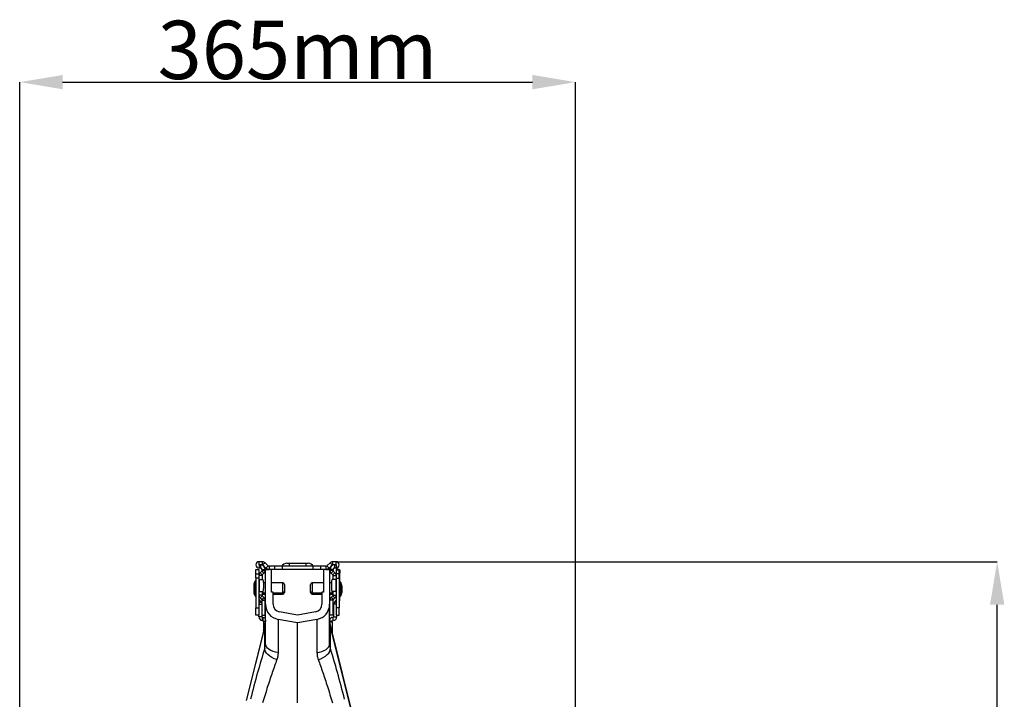
# Model space of a CAD drawing. Units: millimetres. Extents: x -1672 to 3474, y -1917 to 626.
# Drawn here: x 2827 to 3469, y -857 to -414 of the extents above; entities that cross this region are included whole.
import ezdxf

# ---------------------------------------------------------------- set-up
doc = ezdxf.new("R2010")
doc.units = ezdxf.units.MM
doc.header["$PDSIZE"] = -1
doc.layers.add('ACO 10', color=10, linetype='Continuous')
doc.styles.add('SLDTEXTSTYLE0', font='TXT', dxfattribs={"width": 0.605})
doc.dimstyles.new('SLDDIMSTYLE1', dxfattribs={"dimtxt": 8, "dimasz": 8, "dimexe": 0, "dimexo": 0.0625, "dimgap": 2, "dimtad": 2, "dimlfac": 5, "dimrnd": 1e-09, "dimzin": 12, "dimdsep": 46, "dimtxsty": 'SLDTEXTSTYLE0', "dimsah": 1, "dimcen": 0.09, "dimadec": 0, "dimazin": 3, "dimtfac": 1, "dimtmove": 0, "dimatfit": 0, "dimfxl": 0, "dimfrac": 2, "dimtolj": 1, "dimtzin": 12, "dimarcsym": 0})

# ---------------------------------------------------------------- blocks, each defined once
blk = doc.blocks.new('*D16')
at = {"layer": 'ACO 10', "color": 0, "linetype": 'Continuous', "lineweight": -2, "transparency": 16777216}
for p, q in [((-181.09, 484.64), (-181.09, 1222.89)), ((-153.09, 1222.89), (153.09, 1222.89)), ((181.09, 484.64), (181.09, 1222.89))]:
    blk.add_line(p, q, dxfattribs=at)
at = {"layer": 'ACO 10', "color": 0, "linetype": 'Continuous', "transparency": 16777216}
for points in [[(-153.09, 1227.55), (-153.09, 1218.22), (-181.09, 1222.89)], [(153.09, 1227.55), (153.09, 1218.22), (181.09, 1222.89)]]:
    blk.add_solid(points, dxfattribs=at)
at = {"layer": 'Defpoints', "color": 0, "linetype": 'Continuous', "transparency": 16777216}
for p in [(181.09, 1222.89), (-181.09, 484.58), (181.09, 484.58)]:
    blk.add_point(p, dxfattribs=at)
at = {"layer": 'ACO 10', "color": 0, "linetype": 'Continuous', "lineweight": 0, "transparency": 16777216, "insert": (0, 1262.89), "char_height": 38, "attachment_point": 2, "style": 'SLDTEXTSTYLE0'}
blk.add_mtext('\\A1;365mm', dxfattribs=at)
blk = doc.blocks.new('*D17')
at = {"layer": 'ACO 10', "color": 0, "linetype": 'Continuous', "lineweight": -2, "transparency": 16777216}
for p, q in [((25.14, 910.45), (456.01, 910.45)), ((456.01, 148.4), (456.01, 882.45)), ((0.06, 120.4), (456.01, 120.4))]:
    blk.add_line(p, q, dxfattribs=at)
at = {"layer": 'ACO 10', "color": 0, "linetype": 'Continuous', "transparency": 16777216}
for points in [[(451.35, 882.45), (460.68, 882.45), (456.01, 910.45)], [(451.35, 148.4), (460.68, 148.4), (456.01, 120.4)]]:
    blk.add_solid(points, dxfattribs=at)
at = {"layer": 'Defpoints', "color": 0, "linetype": 'Continuous', "transparency": 16777216}
for p in [(25.07, 910.45), (456.01, 910.45), (0, 120.4)]:
    blk.add_point(p, dxfattribs=at)
at = {"layer": 'ACO 10', "color": 0, "linetype": 'Continuous', "lineweight": 0, "transparency": 16777216, "insert": (416.01, 515.42), "char_height": 38, "attachment_point": 2, "rotation": 90, "style": 'SLDTEXTSTYLE0'}
blk.add_mtext('\\A1;800mm', dxfattribs=at)
blk = doc.blocks.new('sec1')
at = {"layer": 'ACO 10', "linetype": 'Continuous'}
for p, q in [((-27.1144, 905.3732), (-25.1244, 905.3732)), ((-27.1144, 905.0935), (-27.1144, 905.3732)), ((-25.1244, 905.0935), (-27.1144, 905.0935)), ((-27.1144, 902.4649), (-27.1144, 905.0935)), ((-25.1244, 905.3732), (-25.1244, 905.0935)), ((-25.1244, 905.0935), (-25.1244, 902.4649)), ((-25.0746, 908.4577), (-25.0746, 910.4478)), ((-22.9209, 910.4478), (-25.0746, 910.4478)), ((-22.9209, 908.4577), (-25.0746, 908.4577)), ((-25.0746, 908.3582), (-25.0746, 906.3682)), ((-25.0746, 908.3582), (-24.1294, 908.3582)), ((-25.0746, 906.3682), (-24.1294, 906.3682)), ((-24.1294, 908.3582), (-24.1294, 906.3682)), ((-23.1343, 905.3732), (-21.1443, 905.3732)), ((-23.1343, 905.3732), (-23.1343, 904.6837)), ((-22.9209, 908.4577), (-22.9209, 910.4478)), ((-21.162, 909.7192), (-22.5691, 908.312)), ((-20.6041, 906.347), (-22.5691, 908.312)), ((-19.1969, 907.7542), (-21.162, 909.7192)), ((-21.1443, 905.3732), (-21.1443, 904.6837)), ((-20.8955, 882.6805), (-20.8955, 905.4726)), ((-20.8955, 905.4726), (-18.4933, 905.4726)), ((-19.1969, 907.7542), (-20.6041, 906.347)), ((-18.4933, 907.4627), (-18.4933, 905.4726)), ((-14.9254, 907.4627), (-18.4933, 907.4627)), ((-14.9254, 905.4726), (-18.4933, 905.4726)), ((-16.9154, 890.5473), (-16.9154, 905.4726)), ((-14.9254, 907.4627), (-14.9254, 905.4726)), ((-9.9502, 907.4627), (-14.9254, 907.4627)), ((-9.9502, 905.4726), (-14.9254, 905.4726)), ((-9.9502, 907.4627), (-9.9502, 905.4726)), ((9.9502, 907.4627), (-9.9502, 907.4627)), ((9.9502, 905.4726), (-9.9502, 905.4726)), ((-6.868, 909.4527), (-5.4726, 909.4527)), ((-5.4726, 909.4527), (-5.4726, 907.4627)), ((-5.4726, 909.4527), (5.4726, 909.4527)), ((5.4726, 909.4527), (5.4726, 907.4627)), ((5.4726, 909.4527), (6.868, 909.4527)), ((9.9502, 907.4627), (9.9502, 905.4726)), ((14.9254, 907.4627), (9.9502, 907.4627)), ((14.9254, 905.4726), (9.9502, 905.4726)), ((14.9254, 907.4627), (14.9254, 905.4726)), ((18.4933, 907.4627), (14.9254, 907.4627)), ((18.4933, 905.4726), (14.9254, 905.4726)), ((16.9154, 905.4726), (16.9154, 890.5473)), ((18.4933, 907.4627), (18.4933, 905.4726)), ((18.4933, 905.4726), (20.8955, 905.4726)), ((19.1969, 907.7542), (21.162, 909.7192)), ((19.1969, 907.7542), (20.6041, 906.347)), ((20.6041, 906.347), (22.5691, 908.312)), ((20.8955, 905.4726), (20.8955, 882.6805)), ((21.1443, 904.6837), (21.1443, 905.3732)), ((23.1343, 905.3732), (21.1443, 905.3732)), ((21.162, 909.7192), (22.5691, 908.312)), ((22.9209, 908.4577), (22.9209, 910.4478)), ((25.0746, 910.4478), (22.9209, 910.4478)), ((25.0746, 908.4577), (22.9209, 908.4577)), ((23.1343, 904.6837), (23.1343, 905.3732)), ((24.1294, 908.3582), (24.1294, 906.3682)), ((24.1294, 908.3582), (25.0746, 908.3582)), ((24.1294, 906.3682), (25.0746, 906.3682)), ((25.0746, 908.4577), (25.0746, 910.4478)), ((25.0746, 908.3582), (25.0746, 906.3682)), ((27.1144, 905.3732), (25.1244, 905.3732)), ((25.1244, 905.3732), (25.1244, 905.0935)), ((25.1244, 905.0935), (27.1144, 905.0935)), ((25.1244, 905.0935), (25.1244, 902.4649)), ((27.1144, 905.0935), (27.1144, 905.3732)), ((27.1144, 905.2239), (27.6119, 905.2239)), ((27.1144, 902.4649), (27.1144, 905.0935)), ((27.6119, 905.2239), (27.6119, 903.2339)), ((-27.1144, 899.7595), (-27.1144, 902.4649)), ((-27.1144, 902.4649), (-25.1244, 902.4649)), ((-25.1244, 899.7595), (-27.1144, 899.7595)), ((-27.1144, 899.7595), (-27.1144, 880.4975)), ((-25.1244, 902.4649), (-25.1244, 899.7595)), ((-23.1343, 901.4572), (-25.1244, 901.4572)), ((-25.1244, 899.7595), (-25.1244, 880.4975)), ((-25.1244, 898.9055), (-25.0581, 898.9055)), ((-25.0581, 898.9055), (-25.0581, 890.9453)), ((-25.0581, 898.9055), (-22.6005, 898.9055)), ((-23.28, 904.3319), (-24.3958, 903.2161)), ((-24.3958, 903.2161), (-22.9886, 901.809)), ((-23.28, 904.3319), (-21.8729, 902.9247)), ((-23.1343, 904.6837), (-21.1443, 904.6837)), ((-23.1343, 901.4572), (-23.1343, 898.9055)), ((-21.8729, 902.9247), (-22.9886, 901.809)), ((23.1343, 904.6837), (21.1443, 904.6837)), ((23.28, 904.3319), (21.8729, 902.9247)), ((21.8729, 902.9247), (22.9886, 901.809)), ((25.0581, 898.9055), (22.6005, 898.9055)), ((24.3958, 903.2161), (22.9886, 901.809)), ((23.1343, 901.4572), (25.1244, 901.4572)), ((23.1343, 898.9055), (23.1343, 901.4572)), ((23.28, 904.3319), (24.3958, 903.2161)), ((25.0581, 898.9055), (25.0581, 890.9453)), ((25.1244, 898.9055), (25.0581, 898.9055)), ((27.1144, 902.4649), (25.1244, 902.4649)), ((25.1244, 902.4649), (25.1244, 899.7595)), ((25.1244, 899.7595), (25.1244, 880.4975)), ((25.1244, 899.7595), (27.1144, 899.7595)), ((27.6119, 903.2339), (27.1144, 903.2339)), ((27.1144, 899.7595), (27.1144, 902.4649)), ((27.1144, 899.7595), (27.1144, 880.4975)), ((27.6119, 897.9181), (27.6119, 903.2339)), ((-28.558, 895.1244), (-28.558, 891.7413)), ((-28.555, 895.1591), (-28.555, 891.8383)), ((-27.6677, 889.3527), (-27.6677, 897.8499)), ((-27.3134, 897.9602), (-27.4896, 897.9602)), ((-27.4896, 897.9602), (-27.4896, 889.2508)), ((-27.3134, 888.9055), (-27.3134, 897.9602)), ((-22.1835, 896.9154), (-22.1835, 892.9353)), ((-20.8955, 896.6667), (-22.1835, 896.6667)), ((-9.5502, 896.6667), (-16.9154, 896.6667)), ((-9.5502, 890.4457), (-9.5502, 896.6667)), ((-8.5552, 895.6717), (-8.5552, 891.3648)), ((8.5552, 891.194), (8.5552, 895.6717)), ((16.9154, 896.6667), (9.5502, 896.6667)), ((9.5502, 896.6667), (9.5502, 890.199)), ((22.1835, 896.6667), (20.8955, 896.6667)), ((22.1835, 896.9154), (22.1835, 892.9353)), ((27.4896, 897.9602), (27.3134, 897.9602)), ((27.3134, 897.9602), (27.3134, 888.9055)), ((27.4896, 888.9055), (27.4896, 897.9602)), ((27.6677, 897.8499), (27.6677, 889.0158)), ((28.1652, 896.9544), (28.1652, 896.6632)), ((28.555, 891.7066), (28.555, 895.1591)), ((28.558, 891.7413), (28.558, 895.1244)), ((29.0525, 890.8111), (29.0525, 894.2635)), ((29.0555, 890.8458), (29.0555, 894.2289)), ((-28.558, 891.7413), (-28.558, 890.8458)), ((-28.555, 891.8383), (-28.555, 891.7066)), ((-28.555, 891.7066), (-28.555, 890.8111)), ((-27.6677, 889.0158), (-27.6677, 889.3527)), ((-27.6677, 888.1203), (-27.6677, 889.0158)), ((-27.4896, 889.2508), (-27.4896, 888.9055)), ((-27.4896, 888.9055), (-27.3134, 888.9055)), ((-27.4896, 888.9055), (-27.4896, 888.01)), ((-27.4896, 888.01), (-27.3134, 888.01)), ((-27.3134, 888.01), (-27.3134, 888.9055)), ((-25.0581, 890.9453), (-25.1244, 890.9453)), ((-23.1343, 888.5926), (-25.1244, 888.5926)), ((-25.1244, 885.5878), (-25.0078, 885.7043)), ((-25.0581, 890.9453), (-22.6005, 890.9453)), ((-23.8338, 884.5303), (-25.0078, 885.7043)), ((-22.9886, 888.2408), (-24.3958, 886.8336)), ((-24.3958, 886.8336), (-23.28, 885.7179)), ((-21.8729, 887.125), (-23.28, 885.7179)), ((-23.1343, 890.9453), (-23.1343, 888.5926)), ((-22.9886, 888.2408), (-21.8729, 887.125)), ((-22.5373, 890.9682), (-22.5373, 890.199)), ((-22.5373, 890.199), (-20.8955, 890.199)), ((-22.5373, 890.199), (-22.5373, 889.3035)), ((-22.5373, 889.3035), (-20.8955, 889.3035)), ((-15.9204, 890.5473), (-16.9154, 890.5473)), ((-15.9204, 882.6805), (-15.9204, 890.5473)), ((-15.9204, 890.199), (-9.5502, 890.199)), ((-15.9204, 889.3035), (-9.5502, 889.3035)), ((-9.5502, 890.199), (-9.5502, 890.4457)), ((-9.5502, 889.3035), (-9.5502, 890.199)), ((-8.5552, 891.3648), (-8.5552, 891.194)), ((-8.5552, 891.194), (-8.5552, 890.2985)), ((8.5552, 890.2985), (8.5552, 891.194)), ((9.5502, 890.199), (15.9204, 890.199)), ((9.5502, 890.199), (9.5502, 889.3035)), ((9.5502, 889.3035), (15.9204, 889.3035)), ((15.9204, 890.5473), (15.9204, 882.6805)), ((16.9154, 890.5473), (15.9204, 890.5473)), ((20.8955, 890.199), (22.5373, 890.199)), ((20.8955, 889.3035), (22.5373, 889.3035)), ((21.8729, 887.125), (22.9886, 888.2408)), ((21.8729, 887.125), (23.28, 885.7179)), ((22.5373, 890.199), (22.5373, 890.9682)), ((22.5373, 889.3035), (22.5373, 890.199)), ((22.5373, 889.3035), (23.0348, 889.3035)), ((25.0581, 890.9453), (22.6005, 890.9453)), ((22.9886, 888.2408), (24.3958, 886.8336)), ((23.0348, 889.3035), (23.0348, 889.5705)), ((23.0348, 889.3035), (23.1343, 889.3119)), ((23.1343, 888.5926), (23.1343, 890.9453)), ((23.1343, 888.5926), (25.1244, 888.5926)), ((23.28, 885.7179), (24.3958, 886.8336)), ((25.0581, 890.9453), (25.1244, 890.9453)), ((27.1144, 885.9858), (27.6119, 885.9858)), ((27.3134, 888.9055), (27.4896, 888.9055)), ((27.3134, 888.9055), (27.3134, 888.01)), ((27.3134, 888.01), (27.4896, 888.01)), ((27.4896, 888.01), (27.4896, 888.9055)), ((27.6119, 885.9858), (27.6119, 888.052)), ((27.6677, 889.0158), (27.6677, 888.1203)), ((27.8109, 888.4205), (27.8109, 888.01)), ((27.8109, 888.01), (27.9871, 888.01)), ((27.9871, 888.01), (27.9871, 888.8304)), ((28.1652, 889.307), (28.1652, 888.1203)), ((28.555, 890.8111), (28.555, 891.7066)), ((28.558, 890.8458), (28.558, 891.7413)), ((-27.1144, 880.4975), (-25.1244, 880.4975)), ((-27.1144, 875.5224), (-27.1144, 880.4975)), ((-23.8338, 884.5303), (-25.1244, 883.2397)), ((-25.1244, 882.8417), (-23.1343, 882.8417)), ((-25.1244, 880.4975), (-25.1244, 875.5224)), ((-23.1343, 885.3661), (-21.1443, 885.3661)), ((-23.1343, 875.6219), (-23.1343, 885.3661)), ((-21.1443, 875.6219), (-21.1443, 885.3661)), ((-20.8955, 857.0922), (-20.8955, 882.6805)), ((20.8955, 857.0922), (20.8955, 882.6805)), ((21.1443, 875.6219), (21.1443, 885.3661)), ((23.1343, 885.3661), (21.1443, 885.3661)), ((23.1343, 875.6219), (23.1343, 885.3661)), ((23.6318, 874.5274), (23.6318, 882.8417)), ((25.1244, 882.8417), (23.6318, 882.8417)), ((24.3313, 884.5303), (25.1244, 885.3234)), ((24.3313, 884.5303), (25.1244, 883.7372)), ((27.1144, 880.4975), (25.1244, 880.4975)), ((25.1244, 880.4975), (25.1244, 875.5224)), ((27.1144, 875.5224), (27.1144, 880.4975)), ((-25.1244, 875.5224), (-27.1144, 875.5224)), ((-25.1244, 874.5274), (-25.1244, 875.5224)), ((-23.1343, 874.5274), (-25.1244, 874.5274)), ((-23.1343, 874.5274), (-23.1343, 875.6219)), ((-23.1343, 875.6219), (-21.1443, 875.6219)), ((-22.7363, 872.1393), (-22.7363, 874.1294)), ((-22.5373, 874.1294), (-22.7363, 874.1294)), ((-22.5373, 874.1294), (-22.5373, 872.1393)), ((0, 870.6468), (-12.6731, 872.8814)), ((-12.6731, 872.8814), (-12.6731, 851.1943)), ((0, 875.6987), (-11.8092, 877.7809)), ((11.8092, 877.7809), (0, 875.6987)), ((12.6731, 872.8814), (0, 870.6468)), ((12.6731, 872.8814), (12.6731, 851.1943)), ((23.1343, 875.6219), (21.1443, 875.6219)), ((23.0348, 874.1294), (23.0348, 872.1393)), ((23.0348, 874.1294), (23.2338, 874.1294)), ((23.2338, 872.1393), (23.2338, 874.1294)), ((23.6318, 874.5274), (25.6219, 874.5274)), ((25.1244, 875.5224), (27.1144, 875.5224)), ((25.6219, 874.5274), (25.6219, 875.5224)), ((-21.3389, 868.7115), (-33.4858, 819.9927)), ((-21.394, 868.334), (-33.4468, 819.9925)), ((-22.5373, 872.1393), (-22.7363, 872.1393)), ((-22.1393, 871.2164), (-22.1393, 871.7413)), ((-22.1393, 871.7413), (-20.9669, 871.7413)), ((-22.1393, 871.2164), (-22.1393, 865.8056)), ((-21.0313, 871.2164), (-22.1393, 871.2164)), ((-21.394, 854.0941), (-21.394, 868.334)), ((-20.8955, 872.3223), (-21.3389, 868.7115)), ((0, 818.408), (0, 870.6468)), ((21.3389, 868.7115), (20.8955, 872.3223)), ((22.6368, 871.7413), (20.9669, 871.7413)), ((21.0313, 871.2164), (22.6368, 871.2164)), ((52.7857, 742.5852), (21.3389, 868.7115)), ((21.394, 854.0941), (21.394, 868.334)), ((21.394, 868.334), (52.7489, 742.5761)), ((22.6368, 871.2164), (22.6368, 871.7413)), ((22.6368, 871.2164), (22.6368, 865.8056)), ((23.0348, 872.1393), (23.2338, 872.1393)), ((-22.1393, 865.5404), (-22.1393, 865.8056)), ((-22.1393, 865.8056), (-22.0634, 865.8056)), ((-22.1295, 865.5404), (-22.1393, 865.5404)), ((22.6368, 865.8056), (22.0634, 865.8056)), ((22.1295, 865.5404), (22.6368, 865.5404)), ((22.6368, 865.5404), (22.6368, 865.8056)), ((22.6368, 865.5404), (22.6368, 863.5057)), ((-21.394, 854.0941), (-20.8955, 857.0922)), ((21.394, 854.0941), (20.8955, 857.0922))]:
    blk.add_line(p, q, dxfattribs=at)
at = {"layer": 'ACO 10', "linetype": 'Continuous', "flags": 128}
for points in [[(-21.394, 868.334), (-21.345, 868.6695), (-21.3389, 868.7114)], [(21.394, 868.334), (21.345, 868.6695), (21.3389, 868.7114)], [(-13.5039, 846.6325), (-15.1865, 847.2608), (-16.757, 848.0347), (-18.164, 848.9289), (-19.3612, 849.914), (-20.3092, 850.9577), (-20.977, 852.0255), (-21.3426, 853.0826), (-21.394, 854.0941)], [(-12.6731, 851.1943), (-14.3485, 851.4645), (-15.9204, 851.9057), (-17.3412, 852.5044), (-18.5676, 853.2426), (-19.5624, 854.0977), (-20.2954, 855.0438), (-20.7444, 856.0522), (-20.8955, 857.0922)], [(12.6731, 851.1943), (14.3485, 851.4645), (15.9204, 851.9057), (17.3412, 852.5044), (18.5676, 853.2426), (19.5624, 854.0977), (20.2954, 855.0438), (20.7444, 856.0522), (20.8955, 857.0922)], [(13.5039, 846.6325), (15.1865, 847.2608), (16.757, 848.0347), (18.164, 848.9289), (19.3612, 849.914), (20.3092, 850.9577), (20.977, 852.0255), (21.3426, 853.0826), (21.394, 854.0941)]]:
    blk.add_lwpolyline(points, dxfattribs=at)
at = {"layer": 'ACO 10', "linetype": 'Continuous'}
for centre, radius, start, end in [((-25.0746, 908.408), 2.0398, 90, 270), ((-25.0746, 908.408), 0.0498, 90, 270), ((-24.1294, 905.3731), 2.9851, 0, 90), ((-24.1294, 905.3731), 0.995, 0, 90), ((-22.9209, 907.9602), 2.4876, 45, 90), ((-22.9209, 907.9602), 0.4975, 45, 90), ((-18.4933, 908.4577), 2.9851, 225, 270), ((-18.4933, 908.4577), 0.995, 225, 270), ((-6.868, 905.3731), 4.0796, 90, 149.1898434), ((6.868, 905.3731), 4.0796, 30.8101566, 90), ((18.4933, 908.4577), 0.995, 270, 315), ((18.4933, 908.4577), 2.9851, 270, 315), ((24.1294, 905.3731), 2.9851, 90, 180), ((22.9209, 907.9602), 2.4876, 90, 135), ((22.9209, 907.9602), 0.4975, 90, 135), ((24.1294, 905.3731), 0.995, 90, 180), ((25.0746, 908.408), 2.0398, 270, 90), ((25.0746, 908.408), 0.0498, 270, 90), ((-22.6368, 901.4572), 2.4876, 135, 180), ((-23.6318, 904.6837), 0.4975, 315, 360), ((-22.6368, 901.4572), 0.4975, 135, 180), ((-24.8709, 897.3911), 2.7291, 349.9628926, 33.7045732), ((-23.6318, 904.6837), 2.4876, 315, 0), ((23.6318, 904.6837), 2.4876, 180, 225), ((24.8709, 897.3911), 2.7291, 146.2954268, 190.0371074), ((22.6368, 901.4572), 0.4975, 0, 45), ((23.6318, 904.6837), 0.4975, 180, 225), ((22.6368, 901.4572), 2.4876, 0, 45), ((-28.359, 895.1244), 0.199, 169.9692742, 180), ((-18.7958, 893.4328), 9.9107, 153.5327408, 169.9692742), ((-27.4896, 897.7612), 0.199, 90, 153.5327408), ((-27.3134, 897.7612), 0.199, 0, 90), ((-24.8706, 892.4597), 2.7289, 326.2939452, 10.0379035), ((-9.5502, 895.6717), 0.995, 0, 90), ((9.5502, 895.6717), 0.995, 90, 180), ((24.8706, 892.4597), 2.7289, 169.9620965, 213.7060548), ((27.3134, 897.7612), 0.199, 90, 180), ((27.4896, 897.7612), 0.199, 26.4672592, 90), ((18.7958, 893.4328), 9.9107, 10.0307258, 26.4672592), ((27.9871, 896.8657), 0.199, 26.4672592, 81.0697055), ((19.2933, 892.5373), 9.9107, 10.0307258, 26.4672592), ((28.359, 895.1244), 0.199, 0, 10.0307258), ((28.8565, 894.2289), 0.199, 0, 10.0307258), ((-28.359, 891.7413), 0.199, 180, 190.0307258), ((-28.359, 890.8458), 0.199, 180, 190.0307258), ((-18.7958, 893.4328), 9.9107, 190.0307258, 206.4672592), ((-18.7958, 892.5373), 9.9107, 190.0307258, 206.4672592), ((-27.4896, 889.1045), 0.199, 206.4672592, 270), ((-27.4896, 888.209), 0.199, 206.4672592, 270), ((-27.3134, 889.1045), 0.199, 270, 0), ((-27.3134, 888.209), 0.199, 270, 0), ((-22.6368, 888.5926), 2.4876, 180, 225), ((-24.7264, 885.9858), 0.398, 180, 225), ((-23.6318, 885.3661), 0.4975, 0, 45), ((-22.5373, 890.796), 0.597, 180, 270), ((-22.5373, 889.9005), 0.597, 180, 270), ((-22.6368, 888.5926), 0.4975, 180, 225), ((-23.6318, 885.3661), 2.4876, 0, 45), ((-9.5502, 891.194), 0.995, 270, 0), ((-9.5502, 890.2985), 0.995, 270, 0), ((9.5502, 891.194), 0.995, 180, 270), ((9.5502, 890.2985), 0.995, 180, 270), ((23.6318, 885.3661), 2.4876, 135, 180), ((22.5373, 890.796), 0.597, 270, 0), ((22.5373, 889.9005), 0.597, 270, 0), ((22.6368, 888.5926), 0.4975, 315, 360), ((23.6318, 885.3661), 0.4975, 135, 180), ((22.6368, 888.5926), 2.4876, 315, 360), ((27.3134, 889.1045), 0.199, 180, 270), ((27.3134, 888.209), 0.199, 180, 270), ((25.2239, 885.9858), 2.3881, 322.341538, 0), ((27.4896, 889.1045), 0.199, 270, 333.5327408), ((27.4896, 888.209), 0.199, 270, 333.5327408), ((27.8109, 888.209), 0.199, 216.1531138, 270), ((18.7958, 893.4328), 9.9107, 333.5327408, 349.9692742), ((18.7958, 892.5373), 9.9107, 333.5327408, 349.9692742), ((27.9871, 888.209), 0.199, 270, 333.5327408), ((19.2933, 892.5373), 9.9107, 333.5327408, 349.9692742), ((28.359, 891.7413), 0.199, 349.9692742, 0), ((28.359, 890.8458), 0.199, 349.9692742, 0), ((28.8565, 890.8458), 0.199, 349.9692742, 0), ((-25.5224, 882.8417), 2.3881, 0, 45), ((-10.9453, 882.6805), 9.9502, 180, 260), ((-10.9453, 882.6805), 4.9751, 180, 260), ((10.9453, 882.6805), 4.9751, 280, 0), ((10.9453, 882.6805), 9.9502, 280, 0), ((26.0199, 882.8417), 2.3881, 135, 180), ((-22.7363, 874.5274), 2.3881, 180, 270), ((-22.7363, 874.5274), 0.398, 180, 270), ((-22.5373, 871.7413), 2.3881, 46.5674634, 90), ((23.0348, 871.7413), 2.3881, 90, 153.6156703), ((23.2338, 874.5274), 0.398, 270, 0), ((23.2338, 874.5274), 2.3881, 270, 0), ((-22.5373, 871.7413), 0.398, 0, 90), ((-34.1461, 871.9341), 13.2506, 344.2345922, 359.986451), ((34.1461, 871.9341), 13.2506, 180.013549, 195.7654078), ((23.0348, 871.7413), 0.398, 90, 180)]:
    blk.add_arc(centre, radius, start, end, dxfattribs=at)
for centre, major_axis, start_param, end_param in [((-25.5283, 817.9419), (16.3666, 65.125), 1.00374136, 1.54811566), ((25.5283, 817.9419), (-16.3666, 65.125), 4.73506965, 5.27944395)]:
    blk.add_ellipse(centre, major_axis=major_axis, ratio=0.08477778, start_param=start_param, end_param=end_param, dxfattribs=at)
for points, knots in [([(-12.6731, 851.1943), (-12.7071, 850.4402), (-12.7759, 848.9149), (-13.2594, 847.3989), (-13.5039, 846.6325)], [0, 0, 0, 0, 0.49439846, 1, 1, 1, 1]), ([(12.6731, 851.1943), (12.7071, 850.4402), (12.7759, 848.9149), (13.2594, 847.3989), (13.5039, 846.6325)], [0, 0, 0, 0, 0.49439846, 1, 1, 1, 1]), ([(-13.5039, 846.6325), (-13.9903, 845.292), (-14.9633, 842.611), (-16.4611, 838.2927), (-17.9786, 833.7767), (-19.5532, 828.9267), (-21.1664, 823.7982), (-22.245, 820.2099), (-22.7867, 818.408)], [0, 0, 0, 0, 0.15843171, 0.31686591, 0.47981185, 0.64275711, 0.82060179, 1, 1, 1, 1]), ([(13.5039, 846.6325), (13.9903, 845.292), (14.9633, 842.611), (16.4611, 838.2927), (17.9786, 833.7767), (19.5532, 828.9267), (21.1664, 823.7982), (22.245, 820.2099), (22.7867, 818.408)], [0, 0, 0, 0, 0.15843171, 0.31686591, 0.47981185, 0.64275711, 0.82060179, 1, 1, 1, 1])]:
    blk.add_open_spline(points, degree=3, knots=knots, dxfattribs=at)
at = {"layer": 'ACO 10', "linetype": 'Continuous', "lineweight": 0}
dim = blk.add_linear_dim(base=(181.0945, 1222.8856), p1=(-181.0945, 484.5771), p2=(181.0945, 484.5771), text='365mm', dimstyle='SLDDIMSTYLE1', override={"dimtxt": 38, "dimasz": 28}, dxfattribs=at)
dim.commit()
dim.dimension.update_dxf_attribs({"geometry": '*D16', "text_midpoint": (0, 1222.8856), "dimtype": 160})
dim = blk.add_linear_dim(base=(456.0137, 910.4478), p1=(0, 120.398), p2=(25.0746, 910.4478), angle=90, text='800mm', dimstyle='SLDDIMSTYLE1', override={"dimtxt": 38, "dimasz": 28, "dimtmove": 1}, dxfattribs=at)
dim.commit()
dim.dimension.update_dxf_attribs({"geometry": '*D17', "text_midpoint": (456.0137, 515.4229), "dimtype": 160})

msp = doc.modelspace()

# ---------------------------------------------------------------- block references
msp.add_blockref('sec1', (3008.14, -1677.8))

doc.saveas('drawing.dxf')
